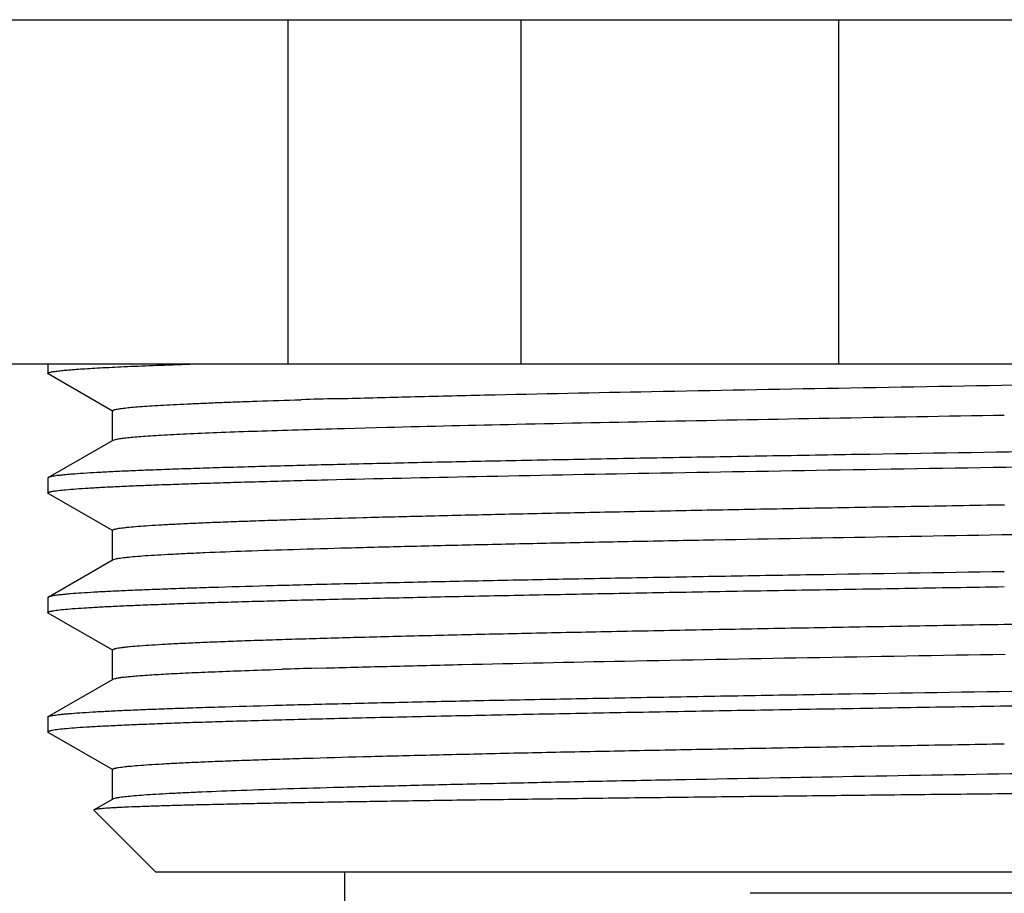
# Model space of a CAD drawing. Units: inches. Extents: x 0 to 11, y 0 to 8.5.
# Drawn here: x 4.8 to 5, y 4.5 to 4.7 of the extents above; entities that cross this region are included whole.
import ezdxf

# ---------------------------------------------------------------- set-up
doc = ezdxf.new("R2010")
doc.units = ezdxf.units.IN
doc.header["$LTSCALE"] = 0.605
doc.header["$MEASUREMENT"] = 0
doc.layers.get('0').update_dxf_attribs({"linetype": 'CONTINUOUS'})
doc.layers.add('ALL_FEATURES', color=7, linetype='CONTINUOUS')

msp = doc.modelspace()

# ---------------------------------------------------------------- linework, layer by layer
at = {"color": 7, "linetype": 'Continuous'}
for p, q in [((4.63807, 4.73068), (5.52974, 4.73068)), ((4.97657, 4.73068), (4.97657, 4.64268)), ((4.63807, 4.64268), (5.03263, 4.64268)), ((4.85029, 4.51283), (4.85029, 4.44345)), ((5.21383, 4.50738), (4.95398, 4.50738))]:
    msp.add_line(p, q, dxfattribs=at)
at = {"color": 9, "linetype": 'Continuous'}
for p, q in [((4.83582, 4.73068), (4.83582, 4.64268)), ((4.89536, 4.73068), (4.89536, 4.64268))]:
    msp.add_line(p, q, dxfattribs=at)
at = {"layer": 'ALL_FEATURES', "color": 7, "linetype": 'Continuous'}
for p, q in [((4.77453, 4.64268), (4.77453, 4.64026)), ((4.77464, 4.64013), (4.77453, 4.64026)), ((4.79119, 4.63057), (4.77464, 4.64013)), ((4.83903, 4.63354), (4.83922, 4.63354)), ((4.84827, 4.63381), (4.84847, 4.63381)), ((4.84847, 4.63381), (4.85012, 4.63386)), ((4.79107, 4.62307), (4.79107, 4.63071)), ((4.84847, 4.62617), (4.85032, 4.62622)), ((4.85032, 4.62622), (4.85843, 4.62644)), ((4.85843, 4.62644), (4.86112, 4.62651)), ((4.77464, 4.61366), (4.79119, 4.62321)), ((4.79119, 4.62321), (4.79212, 4.62349)), ((4.77464, 4.61366), (4.77453, 4.61353)), ((4.77453, 4.61353), (4.77453, 4.6097)), ((4.84546, 4.61306), (4.84597, 4.61308)), ((4.77464, 4.60957), (4.77453, 4.6097)), ((4.79119, 4.60002), (4.77464, 4.60957)), ((4.79107, 4.59252), (4.79107, 4.60016)), ((4.77464, 4.5831), (4.79119, 4.59266)), ((4.79119, 4.59266), (4.79187, 4.59288)), ((4.77464, 4.5831), (4.77453, 4.58297)), ((4.77453, 4.58297), (4.77453, 4.57915)), ((4.77464, 4.57901), (4.77453, 4.57915)), ((4.79119, 4.56946), (4.77464, 4.57901)), ((4.79107, 4.56196), (4.79107, 4.5696)), ((4.83236, 4.56457), (4.83438, 4.56464)), ((4.8431, 4.5649), (4.84568, 4.56498)), ((4.77464, 4.55254), (4.79119, 4.5621)), ((4.79119, 4.5621), (4.7916, 4.56225)), ((4.77453, 4.55241), (4.77464, 4.55254)), ((4.77453, 4.55241), (4.77453, 4.54859)), ((4.77453, 4.54859), (4.77464, 4.54846)), ((4.79119, 4.5389), (4.77464, 4.54846)), ((4.79107, 4.5314), (4.79107, 4.53904)), ((4.78628, 4.5287), (4.79119, 4.53154)), ((4.79119, 4.53154), (4.79183, 4.53175)), ((4.78628, 4.5287), (4.78625, 4.52862)), ((4.78625, 4.52862), (4.80203, 4.51283)), ((4.80203, 4.51283), (5.03249, 4.51283))]:
    msp.add_line(p, q, dxfattribs=at)
for centre, radius, start, end in [((4.95781, 0.70728), 3.92805, 91.5981, 91.73016), ((4.9408, 1.20734), 3.35898, 91.6667, 91.81559)]:
    msp.add_arc(centre, radius, start, end, dxfattribs=at)
for points, knots in [([(4.77453, 4.64026), (4.77453, 4.64028), (4.77454, 4.6403), (4.77457, 4.64034), (4.77462, 4.64038), (4.77468, 4.64042), (4.77477, 4.64045), (4.77491, 4.64051), (4.77515, 4.64057), (4.77548, 4.64065), (4.77589, 4.64072), (4.77637, 4.6408), (4.77717, 4.6409), (4.77834, 4.64103), (4.77997, 4.64118), (4.78189, 4.64133), (4.7841, 4.64148), (4.7866, 4.64163), (4.78939, 4.64178), (4.79246, 4.64193), (4.79711, 4.64214), (4.80361, 4.64239), (4.80899, 4.64258), (4.81186, 4.64268)], [0, 0, 0, 0, 0.001036, 0.002286, 0.003882, 0.005886, 0.008333, 0.011237, 0.01846, 0.027604, 0.038689, 0.051725, 0.066714, 0.102549, 0.146176, 0.197567, 0.256689, 0.323499, 0.397927, 0.479897, 0.569331, 0.77027, 1, 1, 1, 1]), ([(4.85012, 4.63386), (4.85582, 4.63401), (4.86782, 4.63432), (4.89402, 4.63494), (4.93046, 4.63569), (4.97772, 4.63656), (5.01078, 4.63713), (5.02791, 4.63742)], [0, 0, 0, 0, 0.096167, 0.202526, 0.442198, 0.711015, 1, 1, 1, 1]), ([(4.79107, 4.63071), (4.79107, 4.63073), (4.79108, 4.63076), (4.79112, 4.63081), (4.79118, 4.63085), (4.79127, 4.63089), (4.79138, 4.63094), (4.79157, 4.631), (4.79187, 4.63108), (4.7923, 4.63116), (4.79283, 4.63125), (4.79346, 4.63134), (4.79448, 4.63146), (4.796, 4.63161), (4.7981, 4.63179), (4.80058, 4.63196), (4.80343, 4.63214), (4.80666, 4.63231), (4.81024, 4.63249), (4.81419, 4.63266), (4.81849, 4.63284), (4.82314, 4.63301), (4.83002, 4.63326), (4.83535, 4.63343), (4.83902, 4.63354)], [0, 0, 0, 0, 0.00095, 0.002136, 0.003687, 0.005664, 0.008095, 0.010994, 0.018227, 0.027403, 0.038537, 0.051638, 0.066709, 0.102757, 0.146641, 0.198307, 0.257699, 0.324753, 0.399384, 0.481483, 0.570942, 0.667652, 0.771496, 1, 1, 1, 1]), ([(4.86112, 4.62651), (4.87217, 4.62679), (4.8959, 4.62734), (4.9336, 4.6281), (4.97514, 4.62887), (5.00401, 4.62937), (5.01892, 4.62963)], [0, 0, 0, 0, 0.210191, 0.451136, 0.716671, 1, 1, 1, 1]), ([(4.79212, 4.62349), (4.79246, 4.62355), (4.79326, 4.62368), (4.79463, 4.62384), (4.79635, 4.624), (4.79841, 4.62417), (4.80082, 4.62434), (4.80469, 4.62457), (4.81035, 4.62486), (4.81812, 4.62519), (4.82715, 4.62552), (4.83741, 4.62585), (4.84465, 4.62606), (4.84847, 4.62617)], [0, 0, 0, 0, 0.01846, 0.043, 0.073616, 0.110275, 0.152937, 0.201558, 0.316478, 0.454481, 0.614924, 0.797059, 1, 1, 1, 1]), ([(5.03303, 4.62036), (5.01585, 4.62009), (4.99041, 4.61968), (4.95704, 4.61911), (4.93331, 4.6187), (4.91069, 4.61828), (4.88935, 4.61786), (4.86946, 4.61745), (4.85116, 4.61703), (4.83459, 4.61662), (4.82191, 4.61626), (4.81273, 4.61597), (4.80658, 4.61576), (4.80095, 4.61555), (4.79585, 4.61535), (4.79128, 4.61514), (4.78725, 4.61493), (4.78377, 4.61472), (4.78122, 4.61454), (4.77946, 4.6144), (4.77835, 4.61429), (4.77739, 4.61419), (4.77656, 4.61409), (4.77588, 4.61398), (4.77534, 4.61388), (4.77498, 4.61379), (4.77476, 4.61372), (4.77468, 4.61368), (4.77464, 4.61366)], [0, 0, 0, 0, 0.199479, 0.295174, 0.387227, 0.474942, 0.557677, 0.634817, 0.705793, 0.770078, 0.827196, 0.852932, 0.876724, 0.898526, 0.918296, 0.936, 0.951607, 0.965088, 0.976416, 0.981268, 0.985577, 0.98934, 0.992558, 0.995229, 0.997355, 0.99894, 0.999534, 1, 1, 1, 1]), ([(4.8459, 4.61308), (4.85859, 4.61339), (4.88598, 4.61399), (4.92969, 4.61482), (4.9781, 4.61566), (5.0118, 4.6162), (5.02919, 4.61648)], [0, 0, 0, 0, 0.20759, 0.448485, 0.715344, 1, 1, 1, 1]), ([(4.77453, 4.6097), (4.77453, 4.60975), (4.77459, 4.60981), (4.7747, 4.60987), (4.77483, 4.60992), (4.77499, 4.60997), (4.77519, 4.61002), (4.77542, 4.61008), (4.77581, 4.61015), (4.77638, 4.61024), (4.77753, 4.61039), (4.77932, 4.61057), (4.7819, 4.61077), (4.78504, 4.61098), (4.78873, 4.61119), (4.79298, 4.6114), (4.79777, 4.61161), (4.80309, 4.61181), (4.80894, 4.61202), (4.8153, 4.61223), (4.82216, 4.61244), (4.83227, 4.61273), (4.84009, 4.61293), (4.84546, 4.61306)], [0, 0, 0, 0, 0.001792, 0.003259, 0.005182, 0.00758, 0.010463, 0.013837, 0.017705, 0.026932, 0.038151, 0.066577, 0.102963, 0.147243, 0.19934, 0.259173, 0.326629, 0.401576, 0.483879, 0.573397, 0.669952, 0.773363, 1, 1, 1, 1]), ([(4.79107, 4.60016), (4.79107, 4.60017), (4.79108, 4.60022), (4.79114, 4.60027), (4.79122, 4.60032), (4.79134, 4.60037), (4.79148, 4.60042), (4.79166, 4.60047), (4.79187, 4.60052), (4.79222, 4.60059), (4.79273, 4.60068), (4.79344, 4.60078), (4.79428, 4.60088), (4.79566, 4.60102), (4.7977, 4.6012), (4.80053, 4.6014), (4.80386, 4.6016), (4.80768, 4.60181), (4.812, 4.60201), (4.81679, 4.60221), (4.82206, 4.60242), (4.8278, 4.60262), (4.83398, 4.60282), (4.84311, 4.60311), (4.85556, 4.60345), (4.87169, 4.60386), (4.88933, 4.60427), (4.90835, 4.60467), (4.92861, 4.60508), (4.94997, 4.60549), (4.97227, 4.6059), (4.99537, 4.6063), (5.01102, 4.60657), (5.01895, 4.60671)], [0, 0, 0, 0, 0.000236, 0.000545, 0.000966, 0.001512, 0.00219, 0.003003, 0.003953, 0.005041, 0.007635, 0.010787, 0.0145, 0.018773, 0.028989, 0.041421, 0.05605, 0.072855, 0.091804, 0.112861, 0.135994, 0.161162, 0.188319, 0.217416, 0.281228, 0.352145, 0.429667, 0.513245, 0.602287, 0.696162, 0.794206, 0.895725, 1, 1, 1, 1]), ([(4.79187, 4.59288), (4.79203, 4.59291), (4.79241, 4.59299), (4.79334, 4.59313), (4.79481, 4.5933), (4.79694, 4.5935), (4.79956, 4.5937), (4.80266, 4.59389), (4.80624, 4.59409), (4.8103, 4.59429), (4.81664, 4.59457), (4.82568, 4.59492), (4.83785, 4.59531), (4.85169, 4.59571), (4.86711, 4.59611), (4.88401, 4.59651), (4.90228, 4.59691), (4.92178, 4.59731), (4.94987, 4.59785), (4.98702, 4.59852), (5.01729, 4.59904), (5.03287, 4.5993)], [0, 0, 0, 0, 0.002148, 0.004804, 0.011646, 0.020523, 0.031423, 0.044329, 0.059225, 0.076084, 0.094877, 0.138135, 0.188712, 0.246259, 0.31039, 0.380663, 0.456604, 0.537692, 0.623377, 0.806167, 1, 1, 1, 1]), ([(5.01893, 4.58958), (5.00252, 4.58931), (4.97827, 4.58892), (4.9465, 4.58837), (4.924, 4.58797), (4.9026, 4.58757), (4.88245, 4.58716), (4.86371, 4.58676), (4.84648, 4.58636), (4.8309, 4.58596), (4.819, 4.58561), (4.81038, 4.58534), (4.80462, 4.58513), (4.79934, 4.58493), (4.79455, 4.58473), (4.79027, 4.58453), (4.78649, 4.58433), (4.78323, 4.58413), (4.78084, 4.58396), (4.77919, 4.58381), (4.77814, 4.58371), (4.77724, 4.58361), (4.77646, 4.58351), (4.77581, 4.58342), (4.7753, 4.58332), (4.77496, 4.58323), (4.77476, 4.58316), (4.77468, 4.58312), (4.77464, 4.5831)], [0, 0, 0, 0, 0.201423, 0.297634, 0.389938, 0.477701, 0.560313, 0.637208, 0.707848, 0.77175, 0.828466, 0.854008, 0.87761, 0.899232, 0.91884, 0.936399, 0.951876, 0.965247, 0.976494, 0.981314, 0.985596, 0.989338, 0.992541, 0.995204, 0.99733, 0.998924, 0.999525, 1, 1, 1, 1]), ([(4.77453, 4.57915), (4.77453, 4.57919), (4.77459, 4.57925), (4.77469, 4.57931), (4.77482, 4.57936), (4.77498, 4.57941), (4.77517, 4.57946), (4.77539, 4.57951), (4.77577, 4.57958), (4.77632, 4.57967), (4.77743, 4.57982), (4.77917, 4.58), (4.78166, 4.5802), (4.7847, 4.5804), (4.78828, 4.58061), (4.79239, 4.58081), (4.79703, 4.58102), (4.80219, 4.58122), (4.80785, 4.58143), (4.81402, 4.58163), (4.82066, 4.58184), (4.83047, 4.58212), (4.84384, 4.58247), (4.86117, 4.58288), (4.8801, 4.58329), (4.9005, 4.5837), (4.92222, 4.58411), (4.94511, 4.58453), (4.969, 4.58494), (4.99371, 4.58535), (5.01045, 4.58562), (5.01893, 4.58576)], [0, 0, 0, 0, 0.000509, 0.000923, 0.001465, 0.00214, 0.002951, 0.003901, 0.00499, 0.007588, 0.010748, 0.01875, 0.028988, 0.041451, 0.056119, 0.072964, 0.091956, 0.113063, 0.13625, 0.161471, 0.188682, 0.217835, 0.281755, 0.352764, 0.430357, 0.513968, 0.603, 0.696811, 0.794727, 0.89603, 1, 1, 1, 1]), ([(4.79107, 4.5696), (4.79107, 4.56964), (4.79113, 4.56971), (4.79123, 4.56976), (4.79136, 4.56982), (4.79151, 4.56987), (4.79171, 4.56992), (4.79193, 4.56997), (4.7923, 4.57005), (4.79285, 4.57014), (4.79362, 4.57024), (4.79452, 4.57035), (4.796, 4.5705), (4.79818, 4.57068), (4.80122, 4.57089), (4.80479, 4.5711), (4.80889, 4.57131), (4.81351, 4.57152), (4.81865, 4.57173), (4.82429, 4.57194), (4.83043, 4.57215), (4.83705, 4.57236), (4.8468, 4.57265), (4.86009, 4.57301), (4.87729, 4.57343), (4.89607, 4.57386), (4.91627, 4.57428), (4.93775, 4.5747), (4.96033, 4.57512), (4.98386, 4.57554), (5.00815, 4.57597), (5.02458, 4.57625), (5.03288, 4.57639)], [0, 0, 0, 0, 0.000525, 0.000946, 0.001495, 0.002178, 0.002999, 0.003958, 0.005057, 0.007678, 0.010865, 0.014618, 0.018937, 0.029264, 0.04183, 0.056613, 0.07359, 0.092727, 0.113985, 0.137328, 0.162713, 0.190089, 0.219403, 0.28363, 0.354901, 0.43268, 0.516371, 0.605344, 0.698917, 0.796383, 0.896998, 1, 1, 1, 1]), ([(4.84568, 4.56498), (4.85116, 4.56513), (4.86274, 4.56544), (4.88812, 4.56605), (4.92362, 4.5668), (4.96988, 4.56766), (5.00233, 4.56823), (5.01919, 4.56851)], [0, 0, 0, 0, 0.094797, 0.200145, 0.438941, 0.708521, 1, 1, 1, 1]), ([(4.7916, 4.56225), (4.79169, 4.56228), (4.79191, 4.56233), (4.79243, 4.56243), (4.79325, 4.56256), (4.79442, 4.5627), (4.79585, 4.56284), (4.79754, 4.56299), (4.8003, 4.56319), (4.80437, 4.56344), (4.81001, 4.56372), (4.81662, 4.56401), (4.82418, 4.5643), (4.82953, 4.56448), (4.83236, 4.56457)], [0, 0, 0, 0, 0.00743, 0.016412, 0.039062, 0.067984, 0.103184, 0.144646, 0.192331, 0.306195, 0.44442, 0.606532, 0.791933, 1, 1, 1, 1]), ([(4.77464, 4.55254), (4.77468, 4.55256), (4.77476, 4.5526), (4.77497, 4.55267), (4.77532, 4.55276), (4.77585, 4.55286), (4.77652, 4.55296), (4.77732, 4.55307), (4.77827, 4.55317), (4.77935, 4.55327), (4.78106, 4.55342), (4.78354, 4.55359), (4.78693, 4.5538), (4.79085, 4.554), (4.7953, 4.55421), (4.80027, 4.55441), (4.80575, 4.55462), (4.81173, 4.55482), (4.82067, 4.55511), (4.83302, 4.55546), (4.84917, 4.55587), (4.86702, 4.55628), (4.88642, 4.55669), (4.90725, 4.5571), (4.92936, 4.55751), (4.95258, 4.55792), (4.98527, 4.55848), (5.01021, 4.55888), (5.02707, 4.55915)], [0, 0, 0, 0, 0.00047, 0.001066, 0.002654, 0.004779, 0.007446, 0.010657, 0.014412, 0.01871, 0.023548, 0.03484, 0.048273, 0.063825, 0.081468, 0.101167, 0.122892, 0.146604, 0.172257, 0.229203, 0.293326, 0.36416, 0.441198, 0.523883, 0.611621, 0.703782, 0.799697, 1, 1, 1, 1]), ([(5.03288, 4.55542), (5.02402, 4.55528), (5.00651, 4.555), (4.98061, 4.55457), (4.95551, 4.55415), (4.93139, 4.55372), (4.90845, 4.5533), (4.88686, 4.55287), (4.86679, 4.55245), (4.8484, 4.55203), (4.83418, 4.55166), (4.82375, 4.55137), (4.81666, 4.55116), (4.8101, 4.55095), (4.80406, 4.55073), (4.79856, 4.55052), (4.79361, 4.55031), (4.78922, 4.5501), (4.7854, 4.54989), (4.78215, 4.54968), (4.77948, 4.54947), (4.77763, 4.54929), (4.77644, 4.54913), (4.77585, 4.54904), (4.77545, 4.54897), (4.77521, 4.54891), (4.77501, 4.54886), (4.77484, 4.54881), (4.77471, 4.54875), (4.7746, 4.5487), (4.77453, 4.54863), (4.77453, 4.54859)], [0, 0, 0, 0, 0.102763, 0.203197, 0.300552, 0.394076, 0.483039, 0.566759, 0.644593, 0.71594, 0.780252, 0.809613, 0.837032, 0.86246, 0.885847, 0.907147, 0.926318, 0.943329, 0.958144, 0.970734, 0.981079, 0.989164, 0.992356, 0.99498, 0.996079, 0.997037, 0.997856, 0.998536, 0.999081, 0.999496, 1, 1, 1, 1]), ([(4.79107, 4.53904), (4.79107, 4.53906), (4.79108, 4.5391), (4.79114, 4.53915), (4.79122, 4.5392), (4.79134, 4.53925), (4.79148, 4.5393), (4.79166, 4.53935), (4.79187, 4.5394), (4.79222, 4.53947), (4.79273, 4.53956), (4.79344, 4.53966), (4.79428, 4.53976), (4.79566, 4.53991), (4.7977, 4.54008), (4.80052, 4.54028), (4.80385, 4.54049), (4.80768, 4.54069), (4.81199, 4.54089), (4.81679, 4.5411), (4.82206, 4.5413), (4.82779, 4.5415), (4.83398, 4.54171), (4.8431, 4.54199), (4.85555, 4.54234), (4.87168, 4.54274), (4.88932, 4.54315), (4.90833, 4.54356), (4.92859, 4.54396), (4.94995, 4.54437), (4.97225, 4.54478), (4.99535, 4.54519), (5.01099, 4.54546), (5.01892, 4.54559)], [0, 0, 0, 0, 0.000235, 0.000545, 0.000966, 0.001512, 0.00219, 0.003004, 0.003954, 0.005043, 0.007637, 0.01079, 0.014501, 0.018773, 0.028989, 0.041422, 0.056051, 0.072854, 0.091803, 0.112862, 0.135993, 0.161159, 0.188317, 0.217415, 0.281224, 0.352142, 0.429662, 0.513241, 0.602281, 0.696158, 0.794203, 0.895724, 1, 1, 1, 1]), ([(4.79183, 4.53175), (4.79199, 4.53179), (4.79235, 4.53186), (4.79324, 4.532), (4.79466, 4.53217), (4.79671, 4.53236), (4.79924, 4.53256), (4.80224, 4.53275), (4.8057, 4.53295), (4.80962, 4.53314), (4.81575, 4.53342), (4.82449, 4.53376), (4.83626, 4.53415), (4.84967, 4.53454), (4.86461, 4.53493), (4.88101, 4.53532), (4.89874, 4.53572), (4.91769, 4.53611), (4.94504, 4.53664), (4.98128, 4.53731), (5.01082, 4.53781), (5.02605, 4.53807)], [0, 0, 0, 0, 0.002127, 0.004759, 0.011542, 0.020348, 0.03117, 0.043994, 0.058798, 0.075558, 0.094246, 0.137293, 0.187649, 0.244992, 0.308936, 0.379069, 0.45492, 0.535997, 0.621759, 0.805061, 1, 1, 1, 1]), ([(5.03289, 4.53294), (5.02453, 4.53285), (5.008, 4.53268), (4.98355, 4.53241), (4.95985, 4.53215), (4.93707, 4.53189), (4.91539, 4.53163), (4.89496, 4.53137), (4.87593, 4.5311), (4.85845, 4.53084), (4.8449, 4.53062), (4.83493, 4.53043), (4.82814, 4.5303), (4.82183, 4.53017), (4.816, 4.53004), (4.81067, 4.52991), (4.80585, 4.52977), (4.80154, 4.52964), (4.79776, 4.52951), (4.79495, 4.5294), (4.79296, 4.52931), (4.79167, 4.52924), (4.79052, 4.52917), (4.78951, 4.52911), (4.78863, 4.52904), (4.78789, 4.52898), (4.78729, 4.52891), (4.78688, 4.52885), (4.78662, 4.52881), (4.78647, 4.52877), (4.78636, 4.52874), (4.7863, 4.52872), (4.78628, 4.5287)], [0, 0, 0, 0, 0.101706, 0.201068, 0.297383, 0.389943, 0.478059, 0.561088, 0.638418, 0.709478, 0.773737, 0.803165, 0.830716, 0.856339, 0.879988, 0.901617, 0.921183, 0.938651, 0.95399, 0.96717, 0.97294, 0.978162, 0.982833, 0.986951, 0.990514, 0.993522, 0.995972, 0.997864, 0.998603, 0.999203, 0.999668, 1, 1, 1, 1])]:
    msp.add_open_spline(points, degree=3, knots=knots, dxfattribs=at)

doc.saveas('drawing.dxf')
